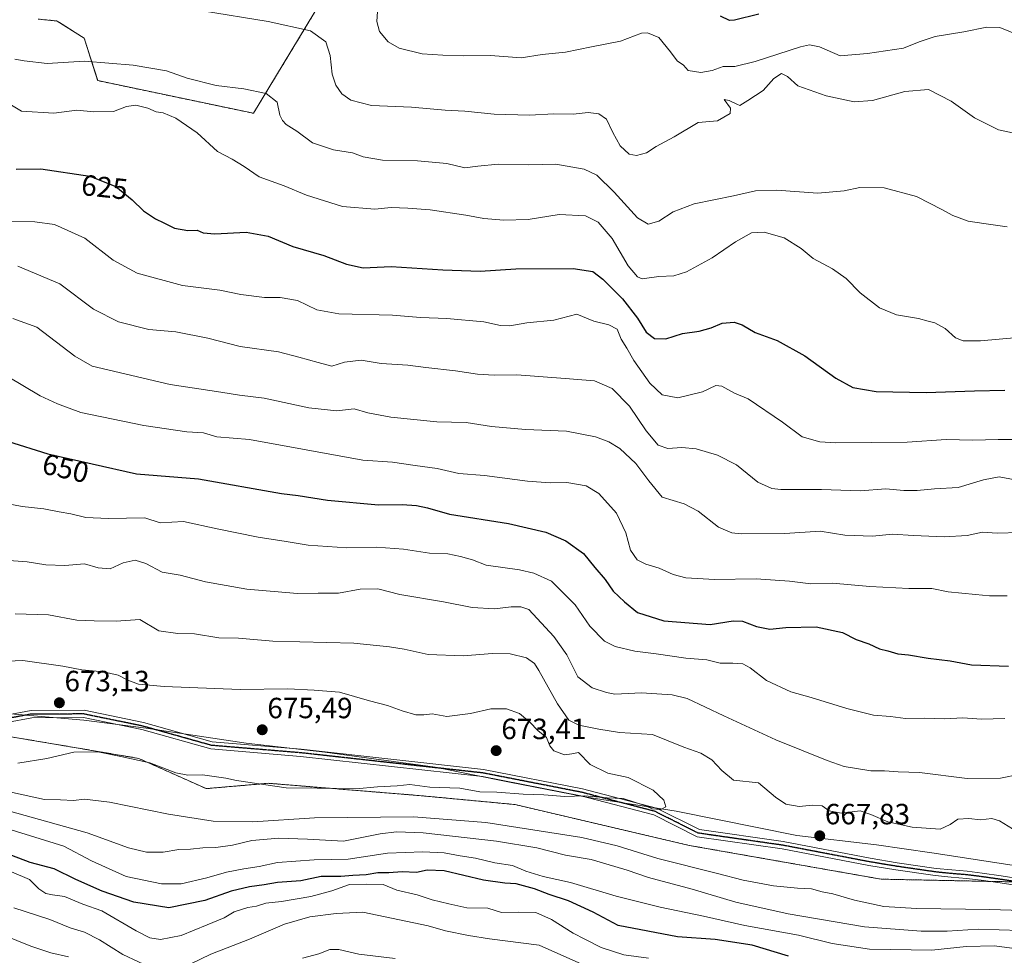
# Model space of a CAD drawing. Units: metres. Extents: x 614194 to 617642, y 4734003 to 4736374.
# Drawn here: x 615588 to 615925, y 4734506 to 4734826 of the extents above; entities that cross this region are included whole.
import ezdxf
from ezdxf.enums import TextEntityAlignment as Align

# ---------------------------------------------------------------- set-up
doc = ezdxf.new("R2010")
doc.units = ezdxf.units.M
doc.header["$MEASUREMENT"] = 0
for name, pattern in [('TRAZO_Y_PUNTO', [1, 0.5, -0.25, 0, -0.25]), ('TRAZOS', [0.75, 0.5, -0.25]), ('TRAZOS2', [0.375, 0.25, -0.125])]:
    doc.linetypes.add(name, pattern=pattern)
for name, color, linetype, lineweight in [('Arbolado forestal', 92, 'TRAZOS', 0), ('Arbolado forestal CxS', 92, 'Continuous', 0), ('Camino', 19, 'Continuous', 0), ('Camino Cxs', 19, 'Continuous', 0), ('Camino eje', 39, 'TRAZO_Y_PUNTO', 13), ('Carátula', 7, 'Continuous', 5), ('Curva de nivel maestra', 36, 'Continuous', 30), ('Curva de nivel normal', 36, 'Continuous', 0), ('Entidad de ámbito territorial', 19, 'Continuous', 0), ('Entidad de ámbito territorial CxS', 92, 'Continuous', 0), ('Matorral', 135, 'Continuous', 0), ('Matorral CxS', 135, 'Continuous', 0), ('Municipio', 9, 'Continuous', 13), ('Municipio CxS', 142, 'Continuous', 0), ('Prado', 92, 'Continuous', 0), ('Prado CxS', 92, 'Continuous', 0), ('Punto de cota en terreno', 7, 'Continuous', 0), ('Ruta', 19, 'TRAZOS2', 30), ('Rótulo de curva de nivel directora', 19, 'Continuous', 0), ('Rótulo de punto de cota en terreno', 19, 'Continuous', 0)]:
    doc.layers.add(name, color=color, linetype=linetype, lineweight=lineweight)
doc.styles.add('Arial', font='txt', dxfattribs={"height": 0.2})

# ---------------------------------------------------------------- blocks, each defined once
blk = doc.blocks.new('*U166')
at = {"layer": 'Curva de nivel normal', "color": 36, "linetype": 'Continuous', "lineweight": 0}
blk.add_polyline3d([(615936.86, 4734682.4, 630), (615922.91, 4734682.42, 630), (615914.23, 4734682.15, 630), (615905.13, 4734682.38, 630), (615891.72, 4734681.42, 630), (615867.34, 4734681.25, 630), (615861.91, 4734681.6, 630), (615855.78, 4734683.31, 630), (615849.12, 4734688.36, 630), (615837.37, 4734696.29, 630), (615832.66, 4734698.26, 630), (615828.28, 4734700.68, 630), (615826.28, 4734700.86, 630), (615821.72, 4734698.64, 630), (615813.22, 4734696.6, 630), (615807.92, 4734697.72, 630), (615803.65, 4734701.69, 630), (615798.2, 4734709.4, 630), (615795.8, 4734713.65, 630), (615793.84, 4734716.74, 630), (615792.48, 4734720.12, 630), (615789.6, 4734721.66, 630), (615784.51, 4734722.9, 630), (615778.68, 4734725.31, 630), (615770.86, 4734723.24, 630), (615761.62, 4734722.26, 630), (615755.78, 4734721.27, 630), (615752.56, 4734721.39, 630), (615746.82, 4734722.64, 630), (615734.15, 4734723.84, 630), (615725.15, 4734724.12, 630), (615715.6, 4734724.98, 630), (615697.24, 4734725.4, 630), (615689.72, 4734726.78, 630), (615683.1, 4734729.95, 630), (615677.14, 4734731.01, 630), (615671.81, 4734731.02, 630), (615663.66, 4734732.03, 630), (615656.52, 4734733.48, 630), (615643.68, 4734735.08, 630), (615628.24, 4734739.3, 630), (615620.01, 4734743.74, 630), (615610.29, 4734751.35, 630), (615599.88, 4734755.94, 630), (615593.2, 4734756.92, 630), (615585.24, 4734756.98, 630)], dxfattribs=at)
blk = doc.blocks.new('*U170')
at = {"layer": 'Curva de nivel normal', "color": 36, "linetype": 'Continuous', "lineweight": 0}
for points in [[(615930.41, 4734567.83, 660), (615923.72, 4734566.4, 660), (615912.27, 4734566.29, 660), (615896, 4734568.36, 660), (615888.63, 4734568.65, 660), (615883.98, 4734569, 660), (615879.26, 4734568.91, 660), (615870.17, 4734570.4, 660), (615864.34, 4734572.5, 660), (615846.83, 4734579.55, 660), (615828.96, 4734587.76, 660), (615816.4, 4734593.74, 660), (615811.28, 4734594.99, 660), (615800.83, 4734595.6, 660), (615791.71, 4734595.15, 660), (615788.82, 4734595.75, 660), (615783.97, 4734597.31, 660), (615779.03, 4734601.14, 660), (615775.28, 4734608.6, 660), (615770.83, 4734614.96, 660), (615762.26, 4734624.18, 660), (615759.57, 4734625.08, 660), (615756.26, 4734625.09, 660), (615750.49, 4734624.36, 660), (615742.84, 4734624.83, 660), (615733.06, 4734626.77, 660), (615718.06, 4734629.29, 660), (615710.62, 4734631.25, 660), (615704.49, 4734631.19, 660), (615697.07, 4734629.82, 660), (615690.15, 4734629.8, 660), (615683.07, 4734629.65, 660), (615665.67, 4734631.1, 660), (615651.57, 4734633.64, 660), (615642.96, 4734635.98, 660), (615636.78, 4734637, 660), (615631.2, 4734639.88, 660), (615627.46, 4734641.09, 660), (615623.34, 4734640.17, 660), (615618.9, 4734638.12, 660), (615614.81, 4734638.46, 660), (615610.2, 4734639.83, 660), (615603.38, 4734639.22, 660), (615596.87, 4734639.47, 660), (615590.48, 4734640.45, 660), (615582.8, 4734641.01, 660)], [(615584.14, 4734555.22, 660), (615611.06, 4734547.71, 660), (615625.21, 4734542.63, 660), (615631.38, 4734541.1, 660), (615637.08, 4734541.08, 660), (615642.44, 4734541.96, 660), (615646.45, 4734542.16, 660), (615650.72, 4734542.64, 660), (615655.13, 4734542.7, 660), (615660.81, 4734543.51, 660), (615667.48, 4734545.07, 660), (615676.63, 4734545.92, 660), (615686.53, 4734545.59, 660), (615698.82, 4734544.81, 660), (615711.35, 4734547.37, 660), (615716.96, 4734548.02, 660), (615726.14, 4734547.73, 660), (615751.19, 4734544.87, 660), (615764.98, 4734542.56, 660), (615774.86, 4734540.1, 660), (615783.61, 4734538.57, 660), (615788.65, 4734537.08, 660), (615795.95, 4734534.9, 660), (615803.16, 4734532.45, 660), (615818.15, 4734528.45, 660), (615833.12, 4734524.02, 660), (615850.99, 4734519.94, 660), (615877.12, 4734515.54, 660), (615896.5, 4734514, 660), (615905.5, 4734514.08, 660), (615916.08, 4734514.75, 660), (615930.44, 4734514.23, 660)]]:
    blk.add_polyline3d(points, dxfattribs=at)
blk = doc.blocks.new('*U176')
at = {"layer": 'Curva de nivel normal', "color": 36, "linetype": 'Continuous', "lineweight": 0}
blk.add_polyline3d([(615650.6, 4734829.09, 610), (615672.99, 4734825.49, 610), (615687.52, 4734822.33, 610), (615692.8, 4734818.54, 610), (615694.23, 4734813.87, 610), (615694.91, 4734807.41, 610), (615696.2, 4734803.69, 610), (615698.3, 4734800.74, 610), (615701.36, 4734798.51, 610), (615708.36, 4734796.72, 610), (615722.12, 4734796.1, 610), (615733.57, 4734795.08, 610), (615740.32, 4734794.74, 610), (615750.34, 4734793.72, 610), (615762.47, 4734793.45, 610), (615770.77, 4734793.88, 610), (615777.47, 4734793.78, 610), (615782.56, 4734794.28, 610), (615786.16, 4734793.88, 610), (615788.85, 4734792.04, 610), (615790.96, 4734787.46, 610), (615793.57, 4734782.86, 610), (615796.59, 4734780.06, 610), (615799.16, 4734779.56, 610), (615802.54, 4734780.53, 610), (615805.79, 4734782.63, 610), (615812, 4734786, 610), (615820.2, 4734790.86, 610), (615826.87, 4734791.5, 610), (615831.12, 4734794.02, 610), (615831.24, 4734795.76, 610), (615829.16, 4734798.79, 610), (615830.86, 4734798.46, 610), (615833.43, 4734797.14, 610), (615834.47, 4734796.74, 610), (615837.25, 4734798.41, 610), (615842.42, 4734801.85, 610), (615846.14, 4734805.98, 610), (615848.74, 4734807.73, 610), (615850.83, 4734806.65, 610), (615854.37, 4734803.41, 610), (615864, 4734800.03, 610), (615873.59, 4734798.03, 610), (615879.92, 4734798.48, 610), (615890.97, 4734801.46, 610), (615899.06, 4734802.21, 610), (615906.76, 4734798.25, 610), (615914.75, 4734792.46, 610), (615923.01, 4734788.38, 610), (615930.96, 4734786.68, 610)], dxfattribs=at)
blk = doc.blocks.new('*U180')
at = {"layer": 'Curva de nivel normal', "color": 36, "linetype": 'Continuous', "lineweight": 0}
blk.add_polyline3d([(615586.31, 4734812.56, 615), (615589.53, 4734812.03, 615), (615597.4, 4734811.1, 615), (615610.2, 4734811.93, 615), (615626.81, 4734810.49, 615), (615638.18, 4734808.58, 615), (615645.33, 4734806.06, 615), (615655.21, 4734803.61, 615), (615664.74, 4734802.47, 615), (615672.4, 4734800.8, 615), (615676.15, 4734797.88, 615), (615676.98, 4734793.39, 615), (615677.9, 4734791.64, 615), (615679.18, 4734790.24, 615), (615682.85, 4734787.9, 615), (615688.19, 4734783.91, 615), (615695.43, 4734781.5, 615), (615701.94, 4734780.48, 615), (615705.49, 4734779.17, 615), (615712.15, 4734778.05, 615), (615724.15, 4734777.83, 615), (615734.15, 4734776.84, 615), (615740.4, 4734775.38, 615), (615744.8, 4734775.96, 615), (615751.73, 4734776.63, 615), (615762.15, 4734776.46, 615), (615771.5, 4734776.68, 615), (615781.22, 4734774.91, 615), (615785.5, 4734772.84, 615), (615791.47, 4734767.02, 615), (615799.43, 4734758.27, 615), (615803.1, 4734756.06, 615), (615806.76, 4734757.09, 615), (615811.68, 4734760.27, 615), (615818.87, 4734763.03, 615), (615832.3, 4734765.74, 615), (615839.84, 4734767.48, 615), (615847.02, 4734767.76, 615), (615861.16, 4734766.76, 615), (615870.16, 4734767.49, 615), (615875.5, 4734768.66, 615), (615883.83, 4734768.54, 615), (615894.92, 4734765.52, 615), (615899.65, 4734763.13, 615), (615903.44, 4734761.23, 615), (615907.33, 4734759.04, 615), (615912.66, 4734757.12, 615), (615917.94, 4734756.36, 615), (615926, 4734755.22, 615)], dxfattribs=at)
blk = doc.blocks.new('*U181')
at = {"layer": 'Curva de nivel normal', "color": 36, "linetype": 'Continuous', "lineweight": 0}
blk.add_polyline3d([(615710.68, 4734832.48, 605), (615710.2, 4734825.42, 605), (615711.16, 4734822.02, 605), (615714.08, 4734818.48, 605), (615717.88, 4734816.34, 605), (615725.71, 4734814.37, 605), (615732.86, 4734813.94, 605), (615740.03, 4734813.67, 605), (615749.13, 4734813.85, 605), (615759.58, 4734813.03, 605), (615766.86, 4734814.19, 605), (615774.82, 4734815.03, 605), (615783.7, 4734816.77, 605), (615793.66, 4734818.71, 605), (615800.85, 4734821.53, 605), (615802.92, 4734821.58, 605), (615806.71, 4734819.95, 605), (615810.8, 4734815.14, 605), (615813, 4734812.02, 605), (615815.24, 4734810.54, 605), (615816.78, 4734808.71, 605), (615821.18, 4734808.04, 605), (615825.06, 4734808.72, 605), (615828.79, 4734810.05, 605), (615832.82, 4734810.12, 605), (615839.77, 4734811.74, 605), (615855.25, 4734816.79, 605), (615858.33, 4734817.5, 605), (615861.78, 4734816.78, 605), (615868.87, 4734813.74, 605), (615878.13, 4734814.51, 605), (615890.45, 4734816.37, 605), (615895.88, 4734818.5, 605), (615901.34, 4734820.34, 605), (615911.1, 4734821.92, 605), (615919.04, 4734823.57, 605), (615923.5, 4734823.41, 605), (615937.76, 4734817.65, 605)], dxfattribs=at)
blk = doc.blocks.new('*U183')
at = {"layer": 'Curva de nivel normal', "color": 36, "linetype": 'Continuous', "lineweight": 0}
blk.add_polyline3d([(615583.44, 4734797.86, 620), (615588.54, 4734794.78, 620), (615599.65, 4734794.15, 620), (615607.51, 4734795.07, 620), (615613.32, 4734794.5, 620), (615620.14, 4734794.68, 620), (615624.56, 4734796.38, 620), (615627.71, 4734796.81, 620), (615631.84, 4734795.86, 620), (615634.72, 4734794.56, 620), (615637.14, 4734794.21, 620), (615641.48, 4734792.42, 620), (615648.7, 4734787.34, 620), (615655.72, 4734780.99, 620), (615660.73, 4734778.38, 620), (615664.82, 4734775.84, 620), (615669.92, 4734772.3, 620), (615678.55, 4734769.21, 620), (615686.16, 4734766.01, 620), (615698.46, 4734762.13, 620), (615709.49, 4734761.26, 620), (615715.15, 4734761.84, 620), (615720.82, 4734761.54, 620), (615728.49, 4734761.05, 620), (615740.71, 4734759.18, 620), (615746.86, 4734757.98, 620), (615753.69, 4734757.41, 620), (615762.07, 4734757.7, 620), (615772.6, 4734759.37, 620), (615781.63, 4734758.91, 620), (615786.02, 4734756.82, 620), (615790.72, 4734751.17, 620), (615796.2, 4734741.78, 620), (615799.44, 4734738.07, 620), (615801.1, 4734737.38, 620), (615806.77, 4734738.16, 620), (615811.91, 4734738.38, 620), (615816.2, 4734739.78, 620), (615824.97, 4734744.62, 620), (615832.96, 4734750.06, 620), (615838.45, 4734753.14, 620), (615842.79, 4734753.35, 620), (615849.67, 4734751.38, 620), (615855.42, 4734747.8, 620), (615859.62, 4734744.33, 620), (615866.19, 4734740.8, 620), (615870.87, 4734737.53, 620), (615875.62, 4734732.6, 620), (615882.27, 4734727.45, 620), (615888.13, 4734725.09, 620), (615895.59, 4734723.83, 620), (615898.92, 4734722.84, 620), (615901.18, 4734722.26, 620), (615904.79, 4734720.32, 620), (615908.28, 4734717.18, 620), (615910.89, 4734716.2, 620), (615916.88, 4734716.15, 620), (615929.58, 4734717.26, 620)], dxfattribs=at)
blk = doc.blocks.new('*U187')
at = {"layer": 'Curva de nivel maestra', "color": 36, "linetype": 'Continuous', "lineweight": 30}
blk.add_polyline3d([(615840.96, 4734827.96, 600), (615832.64, 4734825.9, 600), (615830.89, 4734825.87, 600), (615827.82, 4734827.32, 600)], dxfattribs=at)
blk = doc.blocks.new('*U188')
at = {"layer": 'Curva de nivel maestra', "color": 36, "linetype": 'Continuous', "lineweight": 30}
blk.add_polyline3d([(615586.78, 4734774.95, 625), (615595.27, 4734775, 625), (615611.97, 4734772.52, 625), (615620.84, 4734768.96, 625), (615626.44, 4734764.48, 625), (615630.3, 4734760.67, 625), (615634.41, 4734757.94, 625), (615637.35, 4734756.58, 625), (615640.94, 4734754.67, 625), (615645.54, 4734753.92, 625), (615648.67, 4734754.08, 625), (615650.81, 4734753.17, 625), (615654.81, 4734752.83, 625), (615665.46, 4734753.38, 625), (615673.07, 4734751.95, 625), (615681.46, 4734748.42, 625), (615692.07, 4734745.36, 625), (615699.85, 4734742.4, 625), (615705.5, 4734741.16, 625), (615715.12, 4734741.61, 625), (615732.79, 4734740.45, 625), (615745.59, 4734740.06, 625), (615757.79, 4734740.84, 625), (615777.45, 4734740.92, 625), (615784.21, 4734739.93, 625), (615787.6, 4734737.28, 625), (615794.3, 4734730.52, 625), (615799.5, 4734723.9, 625), (615802.46, 4734719.09, 625), (615805.23, 4734716.95, 625), (615809.2, 4734716.81, 625), (615814.83, 4734718.66, 625), (615820.5, 4734719.46, 625), (615824.72, 4734720.66, 625), (615828.44, 4734722.24, 625), (615832.51, 4734722.59, 625), (615835.24, 4734721.67, 625), (615839.73, 4734719.04, 625), (615847.22, 4734716.26, 625), (615856.7, 4734710.98, 625), (615867.37, 4734703.32, 625), (615873.18, 4734700.22, 625), (615881.18, 4734698.83, 625), (615898.28, 4734698.45, 625), (615914.78, 4734699.07, 625), (615925.17, 4734699.32, 625)], dxfattribs=at)
blk = doc.blocks.new('5PATER')
at = {"layer": 'Carátula', "linetype": 'Continuous', "lineweight": 5}
h = blk.add_hatch(color=250, dxfattribs=at)
edge = h.paths.add_edge_path()
edge.add_ellipse((0, 0.01), major_axis=(-1.33, -1.34), ratio=0.999422, start_angle=0, end_angle=360)

msp = doc.modelspace()

# ---------------------------------------------------------------- linework, layer by layer
at = {"layer": 'Arbolado forestal', "color": 92, "linetype": 'TRAZOS', "lineweight": 0}
for points in [[(615594.28, 4734826.3, 611.49), (615600.86, 4734825.64, 611.44), (615610.07, 4734819.72, 612.59), (615614.68, 4734805.24, 616.99), (615667.99, 4734794.05, 616.08), (615691.34, 4734832.52, 607.98)], [(615929.56, 4734530.9, 668.82), (615919.77, 4734531.1, 668.45), (615882.8, 4734531.86, 668.28), (615817.16, 4734543.41, 667.99), (615757.6, 4734557.39, 668.47), (615725.4, 4734560.43, 668.5), (615673.13, 4734564.68, 670), (615651.86, 4734562.86, 668.36), (615628.77, 4734573.19, 669.85), (615596.56, 4734578.66, 671.63), (615574.68, 4734582.31, 673.71)]]:
    msp.add_polyline3d(points, dxfattribs=at)
at = {"layer": 'Arbolado forestal CxS', "color": 92, "linetype": 'Continuous', "lineweight": 0}
for points in [[(615594.28, 4734826.3, 611.49), (615600.86, 4734825.64, 611.44), (615610.07, 4734819.72, 612.59), (615614.68, 4734805.24, 616.99), (615667.99, 4734794.05, 616.08), (615691.34, 4734832.52, 607.98)], [(615941.75, 4734530.65, 669.13), (615882.8, 4734531.86, 668.28), (615817.16, 4734543.41, 667.99), (615757.61, 4734557.39, 668.47), (615725.4, 4734560.43, 668.5), (615673.13, 4734564.68, 670), (615651.86, 4734562.86, 668.36), (615628.77, 4734573.19, 669.85), (615596.56, 4734578.66, 671.63), (615574.68, 4734582.31, 673.71)]]:
    msp.add_polyline3d(points, dxfattribs=at)
at = {"layer": 'Camino', "color": 19, "linetype": 'Continuous', "lineweight": 0}
for points in [[(615574.7, 4734586.43, 673.89), (615591.85, 4734589.62, 672.99), (615610.02, 4734589.66, 672.51), (615630.37, 4734585.48, 672.65), (615653.84, 4734578.89, 672.63), (615684.33, 4734576.35, 672.94), (615746.75, 4734569.44, 671.39), (615780.58, 4734562.82, 670.55), (615805.91, 4734556.21, 670.04), (615820.63, 4734548.82, 668.86), (615849.34, 4734544.71, 667.9), (615879.04, 4734539.04, 667.88), (615888.29, 4734537.49, 668.27), (615901.67, 4734535.55, 668.46), (615907.08, 4734535, 668.23), (615912.31, 4734534.58, 668.34), (615917.44, 4734533.93, 668.57), (615923.92, 4734533, 668.8), (615931.14, 4734531.91, 668.88)], [(615930.88, 4734529.45, 668.71), (615923.55, 4734530.56, 668.58), (615917.11, 4734531.48, 668.48), (615912.05, 4734532.12, 668.32), (615906.84, 4734532.54, 668.26), (615901.36, 4734533.1, 668.19), (615887.93, 4734535.04, 668.38), (615878.6, 4734536.58, 668.19), (615848.93, 4734542.24, 667.95), (615819.87, 4734546.4, 668.61), (615805.02, 4734553.86, 669.3), (615780.02, 4734560.38, 670.02), (615746.37, 4734566.97, 670.78), (615684.09, 4734573.86, 672.43), (615653.39, 4734576.42, 672.22), (615629.78, 4734583.05, 672.23), (615609.77, 4734587.16, 672.33), (615592.08, 4734587.12, 673.06), (615574.89, 4734583.92, 674)]]:
    msp.add_polyline3d(points, dxfattribs=at)
at = {"layer": 'Camino Cxs', "color": 19, "linetype": 'Continuous', "lineweight": 0}
for points in [[(615574.7, 4734586.43, 673.89), (615591.85, 4734589.62, 672.99), (615610.02, 4734589.66, 672.51), (615630.37, 4734585.48, 672.65), (615653.84, 4734578.89, 672.63), (615684.33, 4734576.35, 672.94), (615746.75, 4734569.44, 671.39), (615780.58, 4734562.82, 670.55), (615805.91, 4734556.21, 670.04), (615820.63, 4734548.82, 668.86), (615849.34, 4734544.71, 667.9), (615879.04, 4734539.04, 667.88), (615888.29, 4734537.49, 668.27), (615901.67, 4734535.55, 668.46), (615907.08, 4734535, 668.23), (615912.31, 4734534.58, 668.34), (615917.44, 4734533.93, 668.57), (615923.92, 4734533, 668.8), (615931.14, 4734531.91, 668.88)], [(615930.88, 4734529.45, 668.71), (615923.55, 4734530.56, 668.58), (615917.11, 4734531.48, 668.48), (615912.05, 4734532.12, 668.32), (615906.84, 4734532.54, 668.26), (615901.36, 4734533.1, 668.19), (615887.93, 4734535.04, 668.38), (615878.6, 4734536.58, 668.19), (615848.93, 4734542.24, 667.95), (615819.87, 4734546.4, 668.61), (615805.02, 4734553.86, 669.3), (615780.02, 4734560.38, 670.02), (615746.37, 4734566.97, 670.78), (615684.09, 4734573.86, 672.43), (615653.39, 4734576.42, 672.22), (615629.78, 4734583.05, 672.23), (615609.77, 4734587.16, 672.33), (615592.08, 4734587.12, 673.06), (615574.89, 4734583.92, 674)]]:
    msp.add_polyline3d(points, dxfattribs=at)
at = {"layer": 'Camino eje', "color": 39, "linetype": 'TRAZO_Y_PUNTO', "lineweight": 13}
msp.add_polyline3d([(615931.01, 4734530.68, 668.79), (615923.74, 4734531.78, 668.69), (615920.52, 4734532.24, 668.49), (615917.28, 4734532.71, 668.54), (615912.18, 4734533.35, 668.38), (615906.96, 4734533.77, 668.25), (615901.52, 4734534.33, 668.31), (615894.8, 4734535.3, 668.21), (615888.11, 4734536.27, 668.32), (615883.45, 4734537.04, 668.25), (615878.82, 4734537.81, 668.05), (615863.99, 4734540.64, 668.14), (615849.14, 4734543.48, 667.88), (615820.25, 4734547.61, 668.77), (615812.83, 4734551.34, 669.04), (615805.47, 4734555.04, 669.66), (615780.3, 4734561.6, 670.28), (615763.48, 4734564.9, 670.44), (615746.56, 4734568.21, 670.95), (615715.35, 4734571.66, 671.71), (615684.21, 4734575.11, 672.69), (615653.62, 4734577.66, 672.37), (615630.08, 4734584.27, 672.44), (615609.9, 4734588.41, 672.45), (615591.97, 4734588.37, 673.07), (615574.8, 4734585.18, 673.94)], dxfattribs=at)
at = {"layer": 'Curva de nivel maestra', "color": 36, "linetype": 'Continuous', "lineweight": 30}
for points in [[(615583.82, 4734681.84, 650), (615597.56, 4734677.52, 650), (615627.94, 4734670.66, 650), (615649.17, 4734668.89, 650), (615677.56, 4734663.94, 650), (615683.33, 4734663.22, 650), (615693.32, 4734661.55, 650), (615710.84, 4734660.04, 650), (615718.87, 4734660.17, 650), (615723.77, 4734659.8, 650), (615727.56, 4734658.94, 650), (615735.13, 4734656.84, 650), (615755.26, 4734653.64, 650), (615768.04, 4734650.66, 650), (615774.97, 4734647.66, 650), (615781.01, 4734643.3, 650), (615784.82, 4734638.53, 650), (615788.36, 4734634.41, 650), (615791.07, 4734630.45, 650), (615795.05, 4734626.85, 650), (615799.47, 4734623.2, 650), (615808.44, 4734620.24, 650), (615824.35, 4734619.08, 650), (615832.15, 4734620.32, 650), (615835.42, 4734620.23, 650), (615840.18, 4734618.35, 650), (615844.75, 4734617.47, 650), (615850.2, 4734618.02, 650), (615860.64, 4734618.26, 650), (615869.64, 4734616.34, 650), (615874.24, 4734613.96, 650), (615878.64, 4734612.43, 650), (615882.31, 4734610.66, 650), (615885.12, 4734610.03, 650), (615888.58, 4734609, 650), (615892.17, 4734608.68, 650), (615898.92, 4734607.47, 650), (615906.5, 4734606.6, 650), (615913.83, 4734605.19, 650), (615926.42, 4734604.73, 650)], [(615851.09, 4734505.54, 650), (615838.65, 4734509.31, 650), (615825.98, 4734511.18, 650), (615813.18, 4734512.1, 650), (615792.82, 4734515.95, 650), (615784.24, 4734520.58, 650), (615775.85, 4734524.46, 650), (615769.25, 4734526.64, 650), (615764.23, 4734528.6, 650), (615757.93, 4734530.3, 650), (615754.05, 4734530.46, 650), (615746.78, 4734531.53, 650), (615733.25, 4734534.73, 650), (615727.42, 4734534.97, 650), (615723.76, 4734534.15, 650), (615718.92, 4734534.37, 650), (615714.34, 4734534.06, 650), (615710.56, 4734534.02, 650), (615706.58, 4734533.3, 650), (615702, 4734533.12, 650), (615697.91, 4734532.76, 650), (615691.14, 4734532.82, 650), (615684.22, 4734531.28, 650), (615676.27, 4734530.7, 650), (615671.69, 4734529.89, 650), (615666.68, 4734529.27, 650), (615660.36, 4734527.74, 650), (615651.36, 4734524.52, 650), (615639.03, 4734521.99, 650), (615627, 4734524, 650), (615616.24, 4734527.72, 650), (615607.23, 4734531.76, 650), (615599.82, 4734535.4, 650), (615591.56, 4734537.61, 650), (615582.87, 4734540.92, 650)]]:
    msp.add_polyline3d(points, dxfattribs=at)
at = {"layer": 'Curva de nivel normal', "color": 36, "linetype": 'Continuous', "lineweight": 0}
for points in [[(615928.77, 4734668.56, 635), (615923.24, 4734669.57, 635), (615917.84, 4734668.61, 635), (615909.16, 4734665.97, 635), (615901.16, 4734665.49, 635), (615895.18, 4734664.86, 635), (615890.58, 4734664.88, 635), (615884.48, 4734665.46, 635), (615875.7, 4734664.8, 635), (615862.46, 4734665.21, 635), (615848.53, 4734665.29, 635), (615845.39, 4734665.65, 635), (615840.63, 4734667.72, 635), (615833.28, 4734673.65, 635), (615826.85, 4734677.05, 635), (615819.58, 4734679.14, 635), (615814.58, 4734679.58, 635), (615809.83, 4734679.29, 635), (615806.55, 4734680.48, 635), (615802.36, 4734685.31, 635), (615796.66, 4734693.81, 635), (615790.74, 4734699.82, 635), (615784.69, 4734702.46, 635), (615774.64, 4734703.22, 635), (615758.14, 4734704.57, 635), (615750.41, 4734704.45, 635), (615744.66, 4734704.7, 635), (615737.17, 4734705.88, 635), (615726.94, 4734706.99, 635), (615720.83, 4734707.8, 635), (615711.72, 4734708.36, 635), (615704.82, 4734709.48, 635), (615699.15, 4734708.8, 635), (615694.82, 4734707.44, 635), (615690.16, 4734708.7, 635), (615683.48, 4734710.56, 635), (615676.61, 4734712.34, 635), (615663.42, 4734714.26, 635), (615652.38, 4734717.1, 635), (615641.48, 4734719.21, 635), (615632.17, 4734720.01, 635), (615621.78, 4734722.66, 635), (615613.27, 4734726.97, 635), (615601.72, 4734735.65, 635), (615587.37, 4734741.74, 635)], [(615585.61, 4734723.75, 640), (615593.79, 4734720.79, 640), (615606.83, 4734710.89, 640), (615612.81, 4734707.5, 640), (615639.46, 4734701.16, 640), (615656.81, 4734698.56, 640), (615663.26, 4734697.55, 640), (615671.64, 4734696.49, 640), (615686.96, 4734693.22, 640), (615696.49, 4734692.23, 640), (615702.49, 4734692.9, 640), (615707.11, 4734691.54, 640), (615714.98, 4734690.07, 640), (615730.78, 4734688.48, 640), (615740.82, 4734688.18, 640), (615749.49, 4734686.88, 640), (615761.15, 4734685.8, 640), (615775.14, 4734685.22, 640), (615785.12, 4734683.29, 640), (615789.62, 4734681.54, 640), (615793.41, 4734679.24, 640), (615798.91, 4734674.19, 640), (615803.35, 4734668.23, 640), (615807.88, 4734662.61, 640), (615815.42, 4734660.32, 640), (615820.19, 4734657.89, 640), (615827.13, 4734652.36, 640), (615831.73, 4734650.4, 640), (615834.97, 4734650.04, 640), (615849.83, 4734650.24, 640), (615861.97, 4734650.95, 640), (615870.38, 4734649.66, 640), (615879.94, 4734649.23, 640), (615886.72, 4734649.96, 640), (615893.87, 4734649.48, 640), (615904.44, 4734649.07, 640), (615912.34, 4734649.51, 640), (615917.49, 4734650.63, 640), (615922.6, 4734650.29, 640), (615930.18, 4734650.54, 640)], [(615583.66, 4734704.04, 645), (615594.98, 4734697.37, 645), (615600.9, 4734694.54, 645), (615608.85, 4734691.61, 645), (615630.48, 4734687.14, 645), (615645.14, 4734685.01, 645), (615650.91, 4734684.64, 645), (615655.49, 4734683.3, 645), (615666.61, 4734682.33, 645), (615705.39, 4734675.34, 645), (615715.55, 4734674.61, 645), (615723.36, 4734673.46, 645), (615730.88, 4734672.49, 645), (615738.29, 4734670.72, 645), (615747.06, 4734670.1, 645), (615761.77, 4734668.15, 645), (615769.53, 4734667.49, 645), (615775.26, 4734667.64, 645), (615781.83, 4734666.46, 645), (615786.21, 4734663.92, 645), (615792.22, 4734657.1, 645), (615795.48, 4734650.46, 645), (615797.05, 4734644.52, 645), (615799.3, 4734641.23, 645), (615802.32, 4734639.69, 645), (615806.91, 4734638.28, 645), (615811.67, 4734636.11, 645), (615816.04, 4734634.99, 645), (615825.83, 4734634.46, 645), (615840.06, 4734634.67, 645), (615851.42, 4734633.86, 645), (615858.73, 4734632.96, 645), (615866.16, 4734633.21, 645), (615878.95, 4734632.03, 645), (615892.32, 4734631.42, 645), (615900.21, 4734631.32, 645), (615905.84, 4734630.2, 645), (615915.12, 4734629.36, 645), (615919.95, 4734628.82, 645), (615926.01, 4734628.86, 645)], [(615925.16, 4734586.84, 655), (615917.17, 4734586.66, 655), (615910.83, 4734587.12, 655), (615904.61, 4734586.74, 655), (615897.62, 4734586.97, 655), (615891.21, 4734586.9, 655), (615886.01, 4734587.55, 655), (615880.25, 4734587.99, 655), (615871.05, 4734590.26, 655), (615858.92, 4734594.09, 655), (615851.88, 4734595.99, 655), (615843.58, 4734599.86, 655), (615837.98, 4734604.22, 655), (615835.52, 4734605.55, 655), (615832.11, 4734605.81, 655), (615827.72, 4734605.75, 655), (615823.18, 4734606.98, 655), (615815.97, 4734607.54, 655), (615805.83, 4734608.96, 655), (615798.5, 4734609.88, 655), (615791.82, 4734611.46, 655), (615788.17, 4734613.35, 655), (615783.16, 4734618.5, 655), (615778.15, 4734625.81, 655), (615769.96, 4734633.93, 655), (615763.93, 4734636.6, 655), (615759.03, 4734637.73, 655), (615747.61, 4734639.32, 655), (615742.94, 4734641.23, 655), (615738.82, 4734642.3, 655), (615734.49, 4734643.23, 655), (615728.24, 4734643.47, 655), (615719.37, 4734644.84, 655), (615710.12, 4734645.5, 655), (615699.94, 4734645.26, 655), (615686.72, 4734646.2, 655), (615679.16, 4734647.49, 655), (615669.65, 4734648.9, 655), (615655.59, 4734651.78, 655), (615644, 4734654.26, 655), (615636.01, 4734653.83, 655), (615630.81, 4734655.52, 655), (615618.31, 4734655.38, 655), (615610.57, 4734655.72, 655), (615605.52, 4734656.91, 655), (615601.47, 4734657.57, 655), (615596.28, 4734658.68, 655), (615588.81, 4734659.47, 655), (615580.95, 4734660.96, 655)], [(615927.84, 4734549.11, 665), (615923.37, 4734551.86, 665), (615920.74, 4734552.63, 665), (615916.9, 4734552.14, 665), (615912.83, 4734552.62, 665), (615909.07, 4734552.36, 665), (615906.44, 4734550.53, 665), (615903.07, 4734548.93, 665), (615893.5, 4734549.62, 665), (615885.11, 4734551.53, 665), (615879.29, 4734554.02, 665), (615875.69, 4734555.28, 665), (615869.13, 4734554.46, 665), (615865.07, 4734555.23, 665), (615862.63, 4734556.92, 665), (615859.38, 4734557.16, 665), (615854.78, 4734556.68, 665), (615850.18, 4734557.51, 665), (615846.67, 4734559.97, 665), (615840.92, 4734564.82, 665), (615832.29, 4734565.75, 665), (615828.31, 4734569.03, 665), (615824.86, 4734572.76, 665), (615821.15, 4734574.96, 665), (615815.36, 4734577.06, 665), (615804.63, 4734581.36, 665), (615793.25, 4734582.09, 665), (615786.27, 4734583.24, 665), (615779.42, 4734584.55, 665), (615775.99, 4734586.34, 665), (615772.05, 4734591.89, 665), (615765.7, 4734603.33, 665), (615764.15, 4734605.64, 665), (615761.46, 4734607.67, 665), (615755.85, 4734609.04, 665), (615749.86, 4734609.13, 665), (615739.81, 4734608.32, 665), (615727.74, 4734608.8, 665), (615719.58, 4734610.55, 665), (615714.61, 4734611.39, 665), (615702.3, 4734612.68, 665), (615674.6, 4734613.36, 665), (615662.91, 4734614.36, 665), (615656.14, 4734614.46, 665), (615647.81, 4734615.83, 665), (615642.14, 4734615.98, 665), (615635.64, 4734616.91, 665), (615629.06, 4734620.78, 665), (615620.98, 4734620.21, 665), (615613.48, 4734620.28, 665), (615607.48, 4734620.52, 665), (615597.81, 4734622.32, 665), (615586.48, 4734622.7, 665)], [(615587.37, 4734571.54, 670), (615597.28, 4734573.19, 670), (615606.56, 4734575.31, 670), (615614.7, 4734575.44, 670), (615622.63, 4734573.88, 670), (615632.49, 4734571.71, 670), (615641.42, 4734568.31, 670), (615645.48, 4734567.42, 670), (615650.51, 4734567.6, 670), (615658.51, 4734566.41, 670), (615662.14, 4734565.6, 670), (615679.14, 4734563.16, 670), (615689.82, 4734563.06, 670), (615702.99, 4734562.81, 670), (615710.4, 4734563.43, 670), (615717.13, 4734563.83, 670), (615721.57, 4734564.27, 670), (615728.34, 4734563.37, 670), (615738.59, 4734562.96, 670), (615745.43, 4734561.79, 670), (615751.32, 4734561.69, 670), (615760.26, 4734560.96, 670), (615767.44, 4734560.68, 670), (615774.55, 4734560.13, 670), (615781.3, 4734560.39, 670), (615789.07, 4734559.7, 670), (615794.55, 4734559.44, 670), (615802.28, 4734556.93, 670), (615804.46, 4734555.89, 670), (615807.42, 4734555.66, 670), (615809.15, 4734556.67, 670), (615808.49, 4734558.88, 670), (615804.82, 4734562.31, 670), (615796.27, 4734566.69, 670), (615789.24, 4734568.11, 670), (615783.22, 4734571.07, 670), (615779.2, 4734575.19, 670), (615776.92, 4734574.76, 670), (615774.42, 4734574.4, 670), (615770.86, 4734575.8, 670), (615769.42, 4734577.46, 670), (615768.34, 4734580.32, 670), (615765.38, 4734582.71, 670), (615762.59, 4734585.61, 670), (615759.03, 4734588.56, 670), (615754.64, 4734590.14, 670), (615749.21, 4734590.14, 670), (615742.25, 4734588.52, 670), (615734.14, 4734587.59, 670), (615729.14, 4734588.49, 670), (615726.3, 4734588.08, 670), (615723.58, 4734588.08, 670), (615718.89, 4734589.44, 670), (615713.9, 4734591.36, 670), (615707.67, 4734592.88, 670), (615697.48, 4734595.83, 670), (615688.78, 4734596.61, 670), (615679.8, 4734596.97, 670), (615663.4, 4734596.82, 670), (615637.47, 4734597.84, 670), (615628.68, 4734598.64, 670), (615625.01, 4734600, 670), (615621.72, 4734601.68, 670), (615616.61, 4734602.8, 670), (615609.21, 4734603.5, 670), (615602.75, 4734604.82, 670), (615589.02, 4734606.74, 670), (615567.92, 4734605.75, 670)], [(615584.51, 4734561.76, 665), (615596.47, 4734559.15, 665), (615601.95, 4734558.99, 665), (615606.39, 4734558.76, 665), (615610.2, 4734559.25, 665), (615618.7, 4734558.26, 665), (615638.91, 4734554.16, 665), (615654.23, 4734551.76, 665), (615667.81, 4734551.47, 665), (615688.9, 4734552.8, 665), (615722.8, 4734553.21, 665), (615747.58, 4734551.28, 665), (615780.4, 4734546.1, 665), (615792.48, 4734543.25, 665), (615806.46, 4734538.89, 665), (615826.83, 4734533.83, 665), (615835.65, 4734531.55, 665), (615846.04, 4734529.6, 665), (615854.23, 4734528.72, 665), (615859.04, 4734528.52, 665), (615862.67, 4734527.54, 665), (615866.36, 4734526.84, 665), (615873.73, 4734524.7, 665), (615883.72, 4734522.52, 665), (615894.95, 4734521.76, 665), (615920.04, 4734521.5, 665), (615930.96, 4734521.1, 665)], [(615583.55, 4734549.26, 655), (615603.13, 4734543.12, 655), (615612.58, 4734538.08, 655), (615624.39, 4734532.72, 655), (615636.54, 4734530.24, 655), (615643.22, 4734530.24, 655), (615652.02, 4734532.27, 655), (615658.79, 4734534.31, 655), (615664.68, 4734535.42, 655), (615669.96, 4734536.15, 655), (615676.18, 4734537.6, 655), (615688.83, 4734538.53, 655), (615700.42, 4734538.74, 655), (615713.82, 4734540.8, 655), (615725.93, 4734541.2, 655), (615733.26, 4734540.91, 655), (615738.73, 4734539.88, 655), (615744.01, 4734539.01, 655), (615750.67, 4734537.43, 655), (615756.71, 4734536.51, 655), (615761.25, 4734534.63, 655), (615767.16, 4734532.76, 655), (615776.49, 4734530.66, 655), (615792.16, 4734526.08, 655), (615807.16, 4734522.24, 655), (615822.08, 4734519.23, 655), (615836.16, 4734515.99, 655), (615854.61, 4734512.63, 655), (615866.13, 4734509.82, 655), (615878.86, 4734507.88, 655), (615900.19, 4734507.55, 655), (615912, 4734508.81, 655), (615921.6, 4734509.01, 655), (615927.55, 4734508.29, 655)], [(615803.16, 4734504.84, 645), (615794.79, 4734505.9, 645), (615787.01, 4734508.44, 645), (615781.43, 4734511.32, 645), (615777.45, 4734513.37, 645), (615770.01, 4734518.08, 645), (615764.6, 4734520.44, 645), (615758.8, 4734520.54, 645), (615752.95, 4734520.43, 645), (615748.22, 4734521.92, 645), (615741.01, 4734522.04, 645), (615734.82, 4734523.36, 645), (615729.17, 4734524.76, 645), (615724.04, 4734526.46, 645), (615717.03, 4734528.07, 645), (615712.38, 4734529.99, 645), (615706.84, 4734530.18, 645), (615700.91, 4734530.02, 645), (615694.84, 4734527.84, 645), (615687.69, 4734525.96, 645), (615677.54, 4734524.17, 645), (615672.24, 4734523.6, 645), (615669.03, 4734522.65, 645), (615666.12, 4734522.18, 645), (615661.43, 4734520.67, 645), (615657.96, 4734518.6, 645), (615652.1, 4734516.25, 645), (615643.23, 4734512.53, 645), (615636.14, 4734511.24, 645), (615632.56, 4734511.78, 645), (615627.81, 4734514.15, 645), (615616.14, 4734520.98, 645), (615609.58, 4734523.29, 645), (615603.28, 4734525.95, 645), (615599.21, 4734526.45, 645), (615596.98, 4734526.99, 645), (615594.51, 4734528.56, 645), (615591.29, 4734531.7, 645), (615585.22, 4734534.41, 645)], [(615633.99, 4734501.08, 640), (615623.26, 4734506.1, 640), (615615.31, 4734511.14, 640), (615610.11, 4734513.68, 640), (615605.2, 4734515.24, 640), (615598.34, 4734518.05, 640), (615585.93, 4734522.07, 640)], [(615781.41, 4734502.32, 640), (615765.78, 4734509.23, 640), (615748.74, 4734511.46, 640), (615741.64, 4734512.62, 640), (615733.72, 4734514.22, 640), (615727.77, 4734515.86, 640), (615705.48, 4734520.54, 640), (615696.32, 4734520.12, 640), (615687.27, 4734518.93, 640), (615678.61, 4734516.48, 640), (615666.59, 4734511.27, 640), (615653.38, 4734506.23, 640), (615642.75, 4734501.07, 640)], [(615577.86, 4734514.5, 635), (615591.84, 4734508.88, 635), (615598.65, 4734506.64, 635), (615604.64, 4734505.32, 635)], [(615684.77, 4734504.85, 635), (615690.38, 4734506.27, 635), (615694.08, 4734507.78, 635), (615697.18, 4734507.8, 635), (615704.09, 4734506.2, 635), (615716.49, 4734504.68, 635)]]:
    msp.add_polyline3d(points, dxfattribs=at)
at = {"layer": 'Entidad de ámbito territorial', "color": 19, "linetype": 'Continuous', "lineweight": 0}
msp.add_polyline3d([(615942.57, 4734534.39, 669.34), (615900.18, 4734540.86, 668.01), (615881.21, 4734543.56, 667.11), (615853.98, 4734546.78, 667.73), (615812.7, 4734555.18, 669.23), (615781.38, 4734560.01, 669.98), (615755.65, 4734565.03, 670.72), (615730.17, 4734570.19, 671.51), (615692.37, 4734575.32, 672.74), (615665.52, 4734578.42, 673.21), (615631.27, 4734583.6, 672.4), (615609.89, 4734586.26, 672.24), (615583.56, 4734588.6, 673.7)], dxfattribs=at)
at = {"layer": 'Entidad de ámbito territorial CxS', "color": 92, "linetype": 'Continuous', "lineweight": 0}
for points in [[(615942.57, 4734534.39, 669.34), (615900.18, 4734540.86, 668.01), (615881.21, 4734543.56, 667.11), (615853.98, 4734546.78, 667.73), (615812.7, 4734555.18, 669.23), (615781.38, 4734560.01, 669.98), (615755.65, 4734565.03, 670.72), (615730.17, 4734570.19, 671.51), (615692.37, 4734575.32, 672.74), (615665.52, 4734578.42, 673.21), (615631.27, 4734583.6, 672.4), (615609.89, 4734586.26, 672.24), (615583.56, 4734588.6, 673.7)], [(615942.57, 4734534.39, 669.34), (615900.18, 4734540.86, 668.01), (615881.21, 4734543.56, 667.11), (615853.98, 4734546.78, 667.73), (615812.7, 4734555.18, 669.23), (615781.38, 4734560.01, 669.98), (615755.65, 4734565.03, 670.72), (615730.17, 4734570.19, 671.51), (615692.37, 4734575.32, 672.74), (615665.52, 4734578.42, 673.21), (615631.27, 4734583.59, 672.4), (615609.89, 4734586.26, 672.24), (615583.56, 4734588.6, 673.7)]]:
    msp.add_polyline3d(points, dxfattribs=at)
at = {"layer": 'Matorral', "color": 135, "linetype": 'Continuous', "lineweight": 0}
msp.add_polyline3d([(615929.56, 4734530.9, 668.82), (615919.77, 4734531.1, 668.45), (615882.8, 4734531.86, 668.28), (615817.16, 4734543.41, 667.99), (615757.6, 4734557.39, 668.47), (615725.4, 4734560.43, 668.5), (615673.13, 4734564.68, 670), (615651.86, 4734562.86, 668.36), (615628.77, 4734573.19, 669.85), (615596.56, 4734578.66, 671.63), (615574.68, 4734582.31, 673.71)], dxfattribs=at)
at = {"layer": 'Matorral CxS', "color": 135, "linetype": 'Continuous', "lineweight": 0}
msp.add_polyline3d([(615574.68, 4734582.31, 673.71), (615596.56, 4734578.66, 671.63), (615628.77, 4734573.19, 669.85), (615651.86, 4734562.86, 668.36), (615673.13, 4734564.68, 670), (615725.4, 4734560.43, 668.5), (615757.61, 4734557.39, 668.47), (615817.16, 4734543.41, 667.99), (615882.8, 4734531.86, 668.28), (615941.75, 4734530.65, 669.13)], dxfattribs=at)
at = {"layer": 'Municipio', "color": 9, "linetype": 'Continuous', "lineweight": 13}
msp.add_polyline3d([(615942.57, 4734534.39, 669.34), (615900.18, 4734540.86, 668.01), (615881.21, 4734543.56, 667.11), (615853.98, 4734546.78, 667.73), (615812.7, 4734555.18, 669.23), (615781.38, 4734560.01, 669.98), (615755.65, 4734565.03, 670.72), (615730.17, 4734570.19, 671.51), (615692.37, 4734575.32, 672.74), (615665.52, 4734578.42, 673.21), (615631.27, 4734583.6, 672.4), (615609.89, 4734586.26, 672.24), (615583.56, 4734588.6, 673.7)], dxfattribs=at)
msp.add_polyline3d([(615942.57, 4734534.39, 669.34), (615900.18, 4734540.86, 668.01), (615881.21, 4734543.56, 667.11), (615853.98, 4734546.78, 667.73), (615812.7, 4734555.18, 669.23), (615781.38, 4734560.01, 669.98), (615755.65, 4734565.03, 670.72), (615730.17, 4734570.19, 671.51), (615692.37, 4734575.32, 672.74), (615665.52, 4734578.42, 673.21), (615631.27, 4734583.6, 672.4), (615609.89, 4734586.26, 672.24), (615583.56, 4734588.6, 673.7)], dxfattribs=at)
at = {"layer": 'Municipio CxS', "color": 142, "linetype": 'Continuous', "lineweight": 0}
for points in [[(615942.57, 4734534.39, 669.34), (615900.18, 4734540.86, 668.01), (615881.21, 4734543.56, 667.11), (615853.98, 4734546.78, 667.73), (615812.7, 4734555.18, 669.23), (615781.38, 4734560.01, 669.98), (615755.65, 4734565.03, 670.72), (615730.17, 4734570.19, 671.51), (615692.37, 4734575.32, 672.74), (615665.52, 4734578.42, 673.21), (615631.27, 4734583.6, 672.4), (615609.89, 4734586.26, 672.24), (615583.56, 4734588.6, 673.7)], [(615583.56, 4734588.6, 673.7), (615609.89, 4734586.26, 672.24), (615631.27, 4734583.6, 672.4), (615665.52, 4734578.42, 673.21), (615692.37, 4734575.32, 672.74), (615730.17, 4734570.19, 671.51), (615755.65, 4734565.03, 670.72), (615781.38, 4734560.01, 669.98), (615812.7, 4734555.18, 669.23), (615853.98, 4734546.78, 667.73), (615881.21, 4734543.56, 667.11), (615900.18, 4734540.86, 668.01), (615942.57, 4734534.39, 669.34)], [(615942.57, 4734534.39, 669.34), (615900.18, 4734540.86, 668.01), (615881.21, 4734543.56, 667.11), (615853.98, 4734546.78, 667.73), (615812.7, 4734555.18, 669.23), (615781.38, 4734560.01, 669.98), (615755.65, 4734565.03, 670.72), (615730.17, 4734570.19, 671.51), (615692.37, 4734575.32, 672.74), (615665.52, 4734578.42, 673.21), (615631.27, 4734583.59, 672.4), (615609.89, 4734586.26, 672.24), (615583.56, 4734588.6, 673.7)], [(615583.56, 4734588.6, 673.7), (615609.89, 4734586.26, 672.24), (615631.27, 4734583.59, 672.4), (615665.52, 4734578.42, 673.21), (615692.37, 4734575.32, 672.74), (615730.17, 4734570.19, 671.51), (615755.65, 4734565.03, 670.72), (615781.38, 4734560.01, 669.98), (615812.7, 4734555.18, 669.23), (615853.98, 4734546.78, 667.73), (615881.21, 4734543.56, 667.11), (615900.18, 4734540.86, 668.01), (615942.57, 4734534.39, 669.34)]]:
    msp.add_polyline3d(points, dxfattribs=at)
at = {"layer": 'Prado', "color": 92, "linetype": 'Continuous', "lineweight": 0}
msp.add_polyline3d([(615594.28, 4734826.3, 611.49), (615600.86, 4734825.64, 611.44), (615610.07, 4734819.72, 612.59), (615614.68, 4734805.24, 616.99), (615667.99, 4734794.05, 616.08), (615691.34, 4734832.52, 607.98)], dxfattribs=at)
at = {"layer": 'Prado CxS', "color": 92, "linetype": 'Continuous', "lineweight": 0}
msp.add_polyline3d([(615691.34, 4734832.52, 607.98), (615667.99, 4734794.05, 616.08), (615614.68, 4734805.24, 616.99), (615610.07, 4734819.72, 612.59), (615600.86, 4734825.64, 611.44), (615594.28, 4734826.3, 611.49)], dxfattribs=at)
at = {"layer": 'Ruta', "color": 19, "linetype": 'TRAZOS2', "lineweight": 30}
msp.add_polyline3d([(615931.01, 4734530.68, 668.79), (615923.74, 4734531.78, 668.69), (615920.52, 4734532.24, 668.49), (615917.28, 4734532.71, 668.54), (615912.18, 4734533.35, 668.38), (615906.96, 4734533.77, 668.25), (615901.52, 4734534.33, 668.31), (615894.8, 4734535.3, 668.21), (615888.11, 4734536.27, 668.32), (615883.45, 4734537.04, 668.25), (615878.82, 4734537.81, 668.05), (615863.99, 4734540.64, 668.14), (615849.14, 4734543.48, 667.88), (615820.25, 4734547.61, 668.77), (615812.83, 4734551.34, 669.04), (615805.47, 4734555.04, 669.66), (615780.3, 4734561.6, 670.28), (615763.48, 4734564.9, 670.44), (615746.56, 4734568.21, 670.95), (615715.35, 4734571.66, 671.71), (615684.21, 4734575.11, 672.69), (615653.62, 4734577.66, 672.37), (615630.08, 4734584.27, 672.44), (615609.9, 4734588.41, 672.45), (615591.97, 4734588.37, 673.07), (615574.8, 4734585.18, 673.94)], dxfattribs=at)

# ---------------------------------------------------------------- block references
at = {"layer": 'Curva de nivel maestra', "color": 36, "linetype": 'Continuous', "lineweight": 30}
for name in ['*U187', '*U188']:
    msp.add_blockref(name, (0, 0), dxfattribs=at)
at = {"layer": 'Curva de nivel normal', "color": 36, "linetype": 'Continuous', "lineweight": 0}
for name in ['*U181', '*U176', '*U180', '*U183', '*U166', '*U170']:
    msp.add_blockref(name, (0, 0), dxfattribs=at)
at = {"layer": 'Punto de cota en terreno', "linetype": 'Continuous', "lineweight": 0}
for p in [(615601.56, 4734592.24, 673.13), (615671, 4734583, 675.49), (615751.07, 4734575.85, 673.41), (615861.82, 4734546.69, 667.83)]:
    msp.add_blockref('5PATER', p, dxfattribs=at)

# ---------------------------------------------------------------- texts
at = {"layer": 'Rótulo de curva de nivel directora', "color": 19, "linetype": 'Continuous', "lineweight": 0, "style": 'Arial'}
for s, rotation, p in [('625', -6.0204, (615617.04, 4734768.77)), ('650', -12.7242, (615603.7, 4734672.53))]:
    msp.add_text(s, height=7, rotation=rotation, dxfattribs=at).set_placement(p, align=Align.MIDDLE_CENTER)
at = {"layer": 'Rótulo de punto de cota en terreno', "color": 19, "linetype": 'Continuous', "lineweight": 0, "style": 'Arial'}
for s, p in [('673,13', (615603.32, 4734594)), ('675,49', (615672.76, 4734584.76)), ('673,41', (615752.83, 4734577.61)), ('667,83', (615863.58, 4734548.45))]:
    msp.add_text(s, height=7, dxfattribs=at).set_placement(p, align=Align.BOTTOM_LEFT)

doc.saveas('drawing.dxf')
